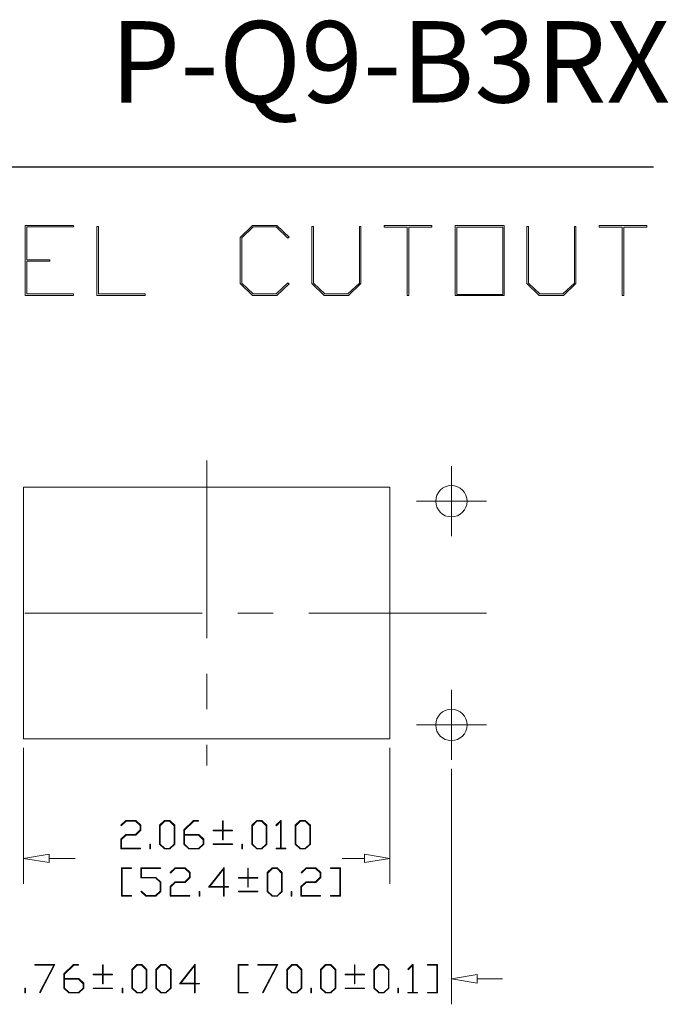
# Model space of a CAD drawing. Units: inches. Extents: x 0.5 to 8, y 0.4 to 10.7.
# Drawn here: x 6.2 to 8, y 8 to 10.7 of the extents above; entities that cross this region are included whole.
import ezdxf

# ---------------------------------------------------------------- set-up
doc = ezdxf.new("R2010")
doc.units = ezdxf.units.IN
doc.header["$MEASUREMENT"] = 0
doc.linetypes.add('CENTERX2', pattern=[0.8, 0.5, -0.1, 0.1, -0.1])
doc.layers.add('BORDER', color=7, linetype='Continuous')
doc.styles.add('SLDTEXTSTYLE0', font='arial.ttf')

msp = doc.modelspace()

# ---------------------------------------------------------------- linework, layer by layer
at = {"color": 7, "linetype": 'Continuous', "lineweight": 18}
for p, q in [((6.2073, 9.9712), (6.2073, 10.168)), ((6.2073, 10.168), (6.3434, 10.168)), ((6.3434, 10.1638), (6.2118, 10.1638)), ((6.2118, 10.1638), (6.2118, 10.0717)), ((6.3434, 10.168), (6.3434, 10.1638)), ((6.409, 9.9712), (6.409, 10.1655)), ((6.409, 10.1655), (6.4136, 10.1655)), ((6.4136, 10.1655), (6.4136, 9.9753)), ((6.8126, 10.1345), (6.8475, 10.168)), ((6.8491, 10.1638), (6.8171, 10.1329)), ((6.8475, 10.168), (6.9161, 10.168)), ((6.9144, 10.1638), (6.8491, 10.1638)), ((6.9471, 10.1322), (6.9144, 10.1638)), ((6.9161, 10.168), (6.9504, 10.1353)), ((7.0144, 10.0044), (7.0144, 10.1655)), ((7.0144, 10.1655), (7.0189, 10.1655)), ((7.0189, 10.1655), (7.0189, 10.006)), ((7.1483, 10.006), (7.1483, 10.1655)), ((7.1483, 10.1655), (7.1528, 10.1655)), ((7.1528, 10.1655), (7.1528, 10.0044)), ((7.2183, 10.1637), (7.2183, 10.168)), ((7.2183, 10.168), (7.3523, 10.168)), ((7.2831, 10.1637), (7.2183, 10.1637)), ((7.2831, 9.9712), (7.2831, 10.1637)), ((7.3523, 10.1637), (7.2876, 10.1637)), ((7.2876, 10.1637), (7.2876, 9.9712)), ((7.3523, 10.168), (7.3523, 10.1637)), ((7.4179, 9.9712), (7.4179, 10.168)), ((7.4179, 10.168), (7.5564, 10.168)), ((7.5519, 10.1628), (7.4225, 10.1628)), ((7.4225, 10.1628), (7.4225, 9.9734)), ((7.5519, 9.9734), (7.5519, 10.1628)), ((7.5564, 10.168), (7.5564, 9.9712)), ((7.6197, 10.0044), (7.6197, 10.1655)), ((7.6197, 10.1655), (7.6242, 10.1655)), ((7.6242, 10.1655), (7.6242, 10.006)), ((7.7537, 10.006), (7.7537, 10.1655)), ((7.7537, 10.1655), (7.7581, 10.1655)), ((7.7581, 10.1655), (7.7581, 10.0044)), ((7.8237, 10.1637), (7.8237, 10.168)), ((7.8237, 10.168), (7.9576, 10.168)), ((7.8884, 10.1637), (7.8237, 10.1637)), ((7.8884, 9.9712), (7.8884, 10.1637)), ((7.9576, 10.1637), (7.8929, 10.1637)), ((7.8929, 10.1637), (7.8929, 9.9712)), ((7.9576, 10.168), (7.9576, 10.1637)), ((6.8126, 10.0045), (6.8126, 10.1345)), ((6.8171, 10.1329), (6.8171, 10.006)), ((6.9504, 10.1353), (6.9471, 10.1322)), ((6.2118, 10.0717), (6.2765, 10.0717)), ((6.2765, 10.0673), (6.2118, 10.0673)), ((6.2118, 10.0673), (6.2118, 9.9753)), ((6.2765, 10.0717), (6.2765, 10.0673)), ((6.8475, 9.9712), (6.8126, 10.0045)), ((6.8171, 10.006), (6.8491, 9.9753)), ((6.9144, 9.9753), (6.9471, 10.0069)), ((6.9504, 10.0037), (6.9161, 9.9712)), ((6.9471, 10.0069), (6.9504, 10.0037)), ((7.0493, 9.9712), (7.0144, 10.0044)), ((7.0189, 10.006), (7.0509, 9.9753)), ((7.1162, 9.9753), (7.1483, 10.006)), ((7.1528, 10.0044), (7.1179, 9.9712)), ((7.6546, 9.9712), (7.6197, 10.0044)), ((7.6242, 10.006), (7.6562, 9.9753)), ((7.7215, 9.9753), (7.7537, 10.006)), ((7.7581, 10.0044), (7.7233, 9.9712)), ((6.3434, 9.9712), (6.2073, 9.9712)), ((6.2118, 9.9753), (6.3434, 9.9753)), ((6.3434, 9.9753), (6.3434, 9.9712)), ((6.5452, 9.9712), (6.409, 9.9712)), ((6.4136, 9.9753), (6.5452, 9.9753)), ((6.5452, 9.9753), (6.5452, 9.9712)), ((6.9161, 9.9712), (6.8475, 9.9712)), ((6.8491, 9.9753), (6.9144, 9.9753)), ((7.1179, 9.9712), (7.0493, 9.9712)), ((7.0509, 9.9753), (7.1162, 9.9753)), ((7.2876, 9.9712), (7.2831, 9.9712)), ((7.5564, 9.9712), (7.4179, 9.9712)), ((7.4225, 9.9734), (7.5519, 9.9734)), ((7.7233, 9.9712), (7.6546, 9.9712)), ((7.6562, 9.9753), (7.7215, 9.9753)), ((7.8929, 9.9712), (7.8884, 9.9712)), ((6.2028, 9.4311), (6.2028, 8.7224)), ((7.2343, 9.4311), (6.2028, 9.4311)), ((7.2343, 8.7224), (7.2343, 9.4311)), ((6.2028, 8.7224), (7.2343, 8.7224)), ((6.2028, 8.6974), (6.2028, 8.3139)), ((7.2343, 8.6974), (7.2343, 8.3139)), ((7.4075, 8.6384), (7.4075, 7.975)), ((6.4767, 8.4793), (6.4906, 8.4926)), ((6.4913, 8.4909), (6.478, 8.478)), ((6.4906, 8.4926), (6.5186, 8.4926)), ((6.5178, 8.4909), (6.4913, 8.4909)), ((6.5309, 8.4784), (6.5178, 8.4909)), ((6.5186, 8.4926), (6.5327, 8.479)), ((6.5858, 8.479), (6.6, 8.4926)), ((6.6007, 8.4905), (6.5877, 8.4779)), ((6.6, 8.4926), (6.6143, 8.4926)), ((6.6136, 8.4905), (6.6007, 8.4905)), ((6.6267, 8.4779), (6.6136, 8.4905)), ((6.6143, 8.4926), (6.6285, 8.479)), ((6.6537, 8.466), (6.6815, 8.4926)), ((6.6821, 8.4909), (6.6555, 8.4653)), ((6.6815, 8.4926), (6.6954, 8.4926)), ((6.6954, 8.4909), (6.6821, 8.4909)), ((6.6954, 8.4926), (6.6954, 8.4909)), ((6.7629, 8.4653), (6.7629, 8.4916)), ((6.7629, 8.4916), (6.7647, 8.4916)), ((6.7647, 8.4916), (6.7647, 8.4653)), ((6.8451, 8.479), (6.8593, 8.4926)), ((6.8599, 8.4905), (6.8469, 8.4779)), ((6.8593, 8.4926), (6.8735, 8.4926)), ((6.8729, 8.4905), (6.8599, 8.4905)), ((6.8859, 8.4779), (6.8729, 8.4905)), ((6.8735, 8.4926), (6.8877, 8.479)), ((6.9131, 8.4793), (6.9271, 8.4926)), ((6.9265, 8.4897), (6.9145, 8.478)), ((6.9265, 8.4143), (6.9265, 8.4897)), ((6.9271, 8.4926), (6.9283, 8.4926)), ((6.9283, 8.4926), (6.9283, 8.4143)), ((6.9676, 8.479), (6.9818, 8.4926)), ((6.9824, 8.4905), (6.9694, 8.4779)), ((6.9818, 8.4926), (6.9961, 8.4926)), ((6.9954, 8.4905), (6.9824, 8.4905)), ((7.0084, 8.4779), (6.9954, 8.4905)), ((6.9961, 8.4926), (7.0102, 8.479)), ((6.478, 8.478), (6.4767, 8.4793)), ((6.5178, 8.4535), (6.5309, 8.466)), ((6.5327, 8.4653), (6.5186, 8.4517)), ((6.5309, 8.466), (6.5309, 8.4784)), ((6.5327, 8.479), (6.5327, 8.4653)), ((6.5858, 8.4261), (6.5858, 8.479)), ((6.5877, 8.4779), (6.5877, 8.4261)), ((6.6267, 8.4261), (6.6267, 8.4779)), ((6.6285, 8.479), (6.6285, 8.4261)), ((6.6537, 8.4261), (6.6537, 8.466)), ((6.6555, 8.4653), (6.6555, 8.4535)), ((6.7366, 8.4635), (6.7366, 8.4653)), ((6.7366, 8.4653), (6.7629, 8.4653)), ((6.7629, 8.4635), (6.7366, 8.4635)), ((6.7629, 8.4381), (6.7629, 8.4635)), ((6.7647, 8.4653), (6.791, 8.4653)), ((6.791, 8.4635), (6.7647, 8.4635)), ((6.7647, 8.4635), (6.7647, 8.4381)), ((6.791, 8.4653), (6.791, 8.4635)), ((6.8451, 8.4261), (6.8451, 8.479)), ((6.8469, 8.4779), (6.8469, 8.4261)), ((6.8859, 8.4261), (6.8859, 8.4779)), ((6.8877, 8.479), (6.8877, 8.4261)), ((6.9145, 8.478), (6.9131, 8.4793)), ((6.9676, 8.4261), (6.9676, 8.479)), ((6.9694, 8.4779), (6.9694, 8.4261)), ((7.0084, 8.4261), (7.0084, 8.4779)), ((7.0102, 8.479), (7.0102, 8.4261)), ((6.4765, 8.4398), (6.4906, 8.4535)), ((6.4765, 8.4126), (6.4765, 8.4398)), ((6.4913, 8.4517), (6.4783, 8.4392)), ((6.4783, 8.4392), (6.4783, 8.4143)), ((6.4906, 8.4535), (6.5178, 8.4535)), ((6.5186, 8.4517), (6.4913, 8.4517)), ((6.6555, 8.4535), (6.6958, 8.4535)), ((6.6951, 8.4511), (6.6555, 8.4511)), ((6.6555, 8.4511), (6.6555, 8.4261)), ((6.7081, 8.4385), (6.6951, 8.4511)), ((6.6958, 8.4535), (6.7099, 8.4398)), ((6.7081, 8.4261), (6.7081, 8.4385)), ((6.7099, 8.4398), (6.7099, 8.4261)), ((6.7647, 8.4381), (6.7629, 8.4381)), ((6.5318, 8.4126), (6.4765, 8.4126)), ((6.4783, 8.4143), (6.5318, 8.4143)), ((6.5318, 8.4143), (6.5318, 8.4126)), ((6.5585, 8.4126), (6.5585, 8.4258)), ((6.5585, 8.4258), (6.5603, 8.4258)), ((6.5603, 8.4126), (6.5585, 8.4126)), ((6.5603, 8.4258), (6.5603, 8.4126)), ((6.6, 8.4126), (6.5858, 8.4261)), ((6.5877, 8.4261), (6.6007, 8.4135)), ((6.6143, 8.4126), (6.6, 8.4126)), ((6.6007, 8.4135), (6.6136, 8.4135)), ((6.6136, 8.4135), (6.6267, 8.4261)), ((6.6285, 8.4261), (6.6143, 8.4126)), ((6.6679, 8.4126), (6.6537, 8.4261)), ((6.6555, 8.4261), (6.6685, 8.4135)), ((6.6958, 8.4126), (6.6679, 8.4126)), ((6.6685, 8.4135), (6.6951, 8.4135)), ((6.6951, 8.4135), (6.7081, 8.4261)), ((6.7099, 8.4261), (6.6958, 8.4126)), ((6.7366, 8.4247), (6.7366, 8.4265)), ((6.7366, 8.4265), (6.791, 8.4265)), ((6.791, 8.4247), (6.7366, 8.4247)), ((6.791, 8.4265), (6.791, 8.4247)), ((6.8177, 8.4126), (6.8177, 8.4258)), ((6.8177, 8.4258), (6.8196, 8.4258)), ((6.8196, 8.4126), (6.8177, 8.4126)), ((6.8196, 8.4258), (6.8196, 8.4126)), ((6.8593, 8.4126), (6.8451, 8.4261)), ((6.8469, 8.4261), (6.8599, 8.4135)), ((6.8735, 8.4126), (6.8593, 8.4126)), ((6.8599, 8.4135), (6.8729, 8.4135)), ((6.8729, 8.4135), (6.8859, 8.4261)), ((6.8877, 8.4261), (6.8735, 8.4126)), ((6.9138, 8.4126), (6.9138, 8.4143)), ((6.9138, 8.4143), (6.9265, 8.4143)), ((6.9411, 8.4126), (6.9138, 8.4126)), ((6.9283, 8.4143), (6.9411, 8.4143)), ((6.9411, 8.4143), (6.9411, 8.4126)), ((6.9818, 8.4126), (6.9676, 8.4261)), ((6.9694, 8.4261), (6.9824, 8.4135)), ((6.9961, 8.4126), (6.9818, 8.4126)), ((6.9824, 8.4135), (6.9954, 8.4135)), ((6.9954, 8.4135), (7.0084, 8.4261)), ((7.0102, 8.4261), (6.9961, 8.4126)), ((6.2028, 8.3859), (6.2748, 8.3979)), ((6.2748, 8.3739), (6.2028, 8.3859)), ((6.2748, 8.3979), (6.2748, 8.3739)), ((6.2748, 8.3859), (6.3477, 8.3859)), ((7.1623, 8.3859), (7.0997, 8.3859)), ((7.1623, 8.3979), (7.1623, 8.3739)), ((7.2343, 8.3859), (7.1623, 8.3979)), ((7.1623, 8.3739), (7.2343, 8.3859)), ((6.4785, 8.2793), (6.4785, 8.3593)), ((6.4785, 8.3593), (6.5066, 8.3593)), ((6.5066, 8.3576), (6.4803, 8.3576)), ((6.4803, 8.3576), (6.4803, 8.281)), ((6.5066, 8.3593), (6.5066, 8.3576)), ((6.5332, 8.3314), (6.5332, 8.3593)), ((6.5332, 8.3593), (6.5885, 8.3593)), ((6.5885, 8.3575), (6.535, 8.3575)), ((6.535, 8.3575), (6.535, 8.3319)), ((6.5885, 8.3593), (6.5885, 8.3575)), ((6.6154, 8.346), (6.6294, 8.3593)), ((6.6168, 8.3447), (6.6154, 8.346)), ((6.63, 8.3576), (6.6168, 8.3447)), ((6.6294, 8.3593), (6.6573, 8.3593)), ((6.6566, 8.3576), (6.63, 8.3576)), ((6.6696, 8.345), (6.6566, 8.3576)), ((6.6573, 8.3593), (6.6715, 8.3457)), ((6.6696, 8.3326), (6.6696, 8.345)), ((6.6715, 8.3457), (6.6715, 8.332)), ((6.7236, 8.3046), (6.7672, 8.3603)), ((6.7654, 8.3554), (6.7273, 8.3064)), ((6.7654, 8.3064), (6.7654, 8.3554)), ((6.7672, 8.3603), (6.7672, 8.3063)), ((6.8338, 8.3319), (6.8338, 8.3583)), ((6.8338, 8.3583), (6.8356, 8.3583)), ((6.8356, 8.3583), (6.8356, 8.3319)), ((6.8886, 8.3457), (6.9028, 8.3593)), ((6.8886, 8.2928), (6.8886, 8.3457)), ((6.9035, 8.3572), (6.8905, 8.3446)), ((6.9028, 8.3593), (6.9171, 8.3593)), ((6.9164, 8.3572), (6.9035, 8.3572)), ((6.9294, 8.3446), (6.9164, 8.3572)), ((6.9171, 8.3593), (6.9313, 8.3457)), ((6.9313, 8.3457), (6.9313, 8.2928)), ((6.984, 8.346), (6.998, 8.3593)), ((6.9854, 8.3447), (6.984, 8.346)), ((6.9986, 8.3576), (6.9854, 8.3447)), ((6.998, 8.3593), (7.0259, 8.3593)), ((7.0252, 8.3576), (6.9986, 8.3576)), ((7.0383, 8.345), (7.0252, 8.3576)), ((7.0259, 8.3593), (7.0401, 8.3457)), ((7.0383, 8.3326), (7.0383, 8.345)), ((7.0401, 8.3457), (7.0401, 8.332)), ((7.0667, 8.3576), (7.0667, 8.3593)), ((7.0667, 8.3593), (7.0949, 8.3593)), ((7.093, 8.3576), (7.0667, 8.3576)), ((7.093, 8.281), (7.093, 8.3576)), ((7.0949, 8.3593), (7.0949, 8.2793)), ((6.5746, 8.3314), (6.5332, 8.3314)), ((6.535, 8.3319), (6.5753, 8.3319)), ((6.5876, 8.3189), (6.5746, 8.3314)), ((6.5753, 8.3319), (6.5894, 8.3186)), ((6.5876, 8.2934), (6.5876, 8.3189)), ((6.5894, 8.3186), (6.5894, 8.2925)), ((6.6152, 8.3065), (6.6294, 8.3201)), ((6.63, 8.3184), (6.617, 8.3059)), ((6.6294, 8.3201), (6.6566, 8.3201)), ((6.6573, 8.3184), (6.63, 8.3184)), ((6.6566, 8.3201), (6.6696, 8.3326)), ((6.6715, 8.332), (6.6573, 8.3184)), ((6.8075, 8.3302), (6.8075, 8.3319)), ((6.8075, 8.3319), (6.8338, 8.3319)), ((6.8338, 8.3302), (6.8075, 8.3302)), ((6.8338, 8.3048), (6.8338, 8.3302)), ((6.8356, 8.3319), (6.8619, 8.3319)), ((6.8619, 8.3302), (6.8356, 8.3302)), ((6.8356, 8.3302), (6.8356, 8.3048)), ((6.8619, 8.3319), (6.8619, 8.3302)), ((6.8905, 8.3446), (6.8905, 8.2927)), ((6.9294, 8.2927), (6.9294, 8.3446)), ((6.9838, 8.3065), (6.998, 8.3201)), ((6.9986, 8.3184), (6.9856, 8.3059)), ((6.998, 8.3201), (7.0252, 8.3201)), ((7.0259, 8.3184), (6.9986, 8.3184)), ((7.0252, 8.3201), (7.0383, 8.3326)), ((7.0401, 8.332), (7.0259, 8.3184)), ((6.5334, 8.2925), (6.5347, 8.2938)), ((6.5474, 8.2793), (6.5334, 8.2925)), ((6.5347, 8.2938), (6.548, 8.281)), ((6.5746, 8.281), (6.5876, 8.2934)), ((6.5894, 8.2925), (6.5753, 8.2793)), ((6.6152, 8.2793), (6.6152, 8.3065)), ((6.617, 8.3059), (6.617, 8.281)), ((6.6972, 8.2793), (6.6972, 8.2924)), ((6.6972, 8.2924), (6.6991, 8.2924)), ((6.6991, 8.2924), (6.6991, 8.2793)), ((6.7654, 8.3046), (6.7236, 8.3046)), ((6.7273, 8.3064), (6.7654, 8.3064)), ((6.7654, 8.2793), (6.7654, 8.3046)), ((6.7672, 8.3063), (6.7799, 8.3063)), ((6.7799, 8.3046), (6.7672, 8.3046)), ((6.7672, 8.3046), (6.7672, 8.2793)), ((6.7799, 8.3063), (6.7799, 8.3046)), ((6.8075, 8.2914), (6.8075, 8.2932)), ((6.8075, 8.2932), (6.8619, 8.2932)), ((6.8619, 8.2914), (6.8075, 8.2914)), ((6.8356, 8.3048), (6.8338, 8.3048)), ((6.8619, 8.2932), (6.8619, 8.2914)), ((6.9028, 8.2793), (6.8886, 8.2928)), ((6.8905, 8.2927), (6.9035, 8.2802)), ((6.9164, 8.2802), (6.9294, 8.2927)), ((6.9313, 8.2928), (6.9171, 8.2793)), ((6.9565, 8.2793), (6.9565, 8.2924)), ((6.9565, 8.2924), (6.9583, 8.2924)), ((6.9583, 8.2924), (6.9583, 8.2793)), ((6.9838, 8.2793), (6.9838, 8.3065)), ((6.9856, 8.3059), (6.9856, 8.281)), ((6.5066, 8.2793), (6.4785, 8.2793)), ((6.4803, 8.281), (6.5066, 8.281)), ((6.5066, 8.281), (6.5066, 8.2793)), ((6.5753, 8.2793), (6.5474, 8.2793)), ((6.548, 8.281), (6.5746, 8.281)), ((6.6705, 8.2793), (6.6152, 8.2793)), ((6.617, 8.281), (6.6705, 8.281)), ((6.6705, 8.281), (6.6705, 8.2793)), ((6.6991, 8.2793), (6.6972, 8.2793)), ((6.7672, 8.2793), (6.7654, 8.2793)), ((6.9171, 8.2793), (6.9028, 8.2793)), ((6.9035, 8.2802), (6.9164, 8.2802)), ((6.9583, 8.2793), (6.9565, 8.2793)), ((7.0391, 8.2793), (6.9838, 8.2793)), ((6.9856, 8.281), (7.0391, 8.281)), ((7.0391, 8.281), (7.0391, 8.2793)), ((7.0667, 8.2793), (7.0667, 8.281)), ((7.0667, 8.281), (7.093, 8.281)), ((7.0949, 8.2793), (7.0667, 8.2793)), ((6.2349, 8.0853), (6.2349, 8.087)), ((6.2349, 8.087), (6.2908, 8.087)), ((6.2879, 8.0853), (6.2349, 8.0853)), ((6.2477, 8.0079), (6.2879, 8.0853)), ((6.2908, 8.087), (6.2493, 8.007)), ((6.316, 8.0604), (6.3438, 8.087)), ((6.3445, 8.0853), (6.3179, 8.0597)), ((6.3438, 8.087), (6.3577, 8.087)), ((6.3577, 8.0853), (6.3445, 8.0853)), ((6.3577, 8.087), (6.3577, 8.0853)), ((6.4253, 8.0597), (6.4253, 8.086)), ((6.4253, 8.086), (6.4271, 8.086)), ((6.4271, 8.086), (6.4271, 8.0597)), ((6.5074, 8.0734), (6.5216, 8.087)), ((6.5074, 8.0206), (6.5074, 8.0734)), ((6.5223, 8.0849), (6.5093, 8.0723)), ((6.5093, 8.0723), (6.5093, 8.0205)), ((6.5216, 8.087), (6.5359, 8.087)), ((6.5352, 8.0849), (6.5223, 8.0849)), ((6.5483, 8.0723), (6.5352, 8.0849)), ((6.5359, 8.087), (6.5501, 8.0734)), ((6.5483, 8.0205), (6.5483, 8.0723)), ((6.5501, 8.0734), (6.5501, 8.0206)), ((6.5753, 8.0734), (6.5895, 8.087)), ((6.5753, 8.0206), (6.5753, 8.0734)), ((6.5901, 8.0849), (6.5771, 8.0723)), ((6.5771, 8.0723), (6.5771, 8.0205)), ((6.5895, 8.087), (6.6037, 8.087)), ((6.6031, 8.0849), (6.5901, 8.0849)), ((6.6161, 8.0723), (6.6031, 8.0849)), ((6.6037, 8.087), (6.6179, 8.0734)), ((6.6161, 8.0205), (6.6161, 8.0723)), ((6.6179, 8.0734), (6.6179, 8.0206)), ((6.6422, 8.0323), (6.6858, 8.088)), ((6.6839, 8.0832), (6.6458, 8.0341)), ((6.6839, 8.0341), (6.6839, 8.0832)), ((6.6858, 8.088), (6.6858, 8.034)), ((6.8072, 8.007), (6.8072, 8.087)), ((6.8072, 8.087), (6.8353, 8.087)), ((6.8353, 8.0853), (6.809, 8.0853)), ((6.809, 8.0853), (6.809, 8.0087)), ((6.8353, 8.087), (6.8353, 8.0853)), ((6.8627, 8.0853), (6.8627, 8.087)), ((6.8627, 8.087), (6.9187, 8.087)), ((6.9158, 8.0853), (6.8627, 8.0853)), ((6.8756, 8.0079), (6.9158, 8.0853)), ((6.9187, 8.087), (6.8771, 8.007)), ((6.9439, 8.0734), (6.9581, 8.087)), ((6.9439, 8.0206), (6.9439, 8.0734)), ((6.9587, 8.0849), (6.9457, 8.0723)), ((6.9457, 8.0723), (6.9457, 8.0205)), ((6.9581, 8.087), (6.9723, 8.087)), ((6.9717, 8.0849), (6.9587, 8.0849)), ((6.9847, 8.0723), (6.9717, 8.0849)), ((6.9723, 8.087), (6.9865, 8.0734)), ((6.9847, 8.0205), (6.9847, 8.0723)), ((6.9865, 8.0734), (6.9865, 8.0206)), ((7.0391, 8.0734), (7.0533, 8.087)), ((7.0391, 8.0206), (7.0391, 8.0734)), ((7.0539, 8.0849), (7.0409, 8.0723)), ((7.0409, 8.0723), (7.0409, 8.0205)), ((7.0533, 8.087), (7.0675, 8.087)), ((7.0669, 8.0849), (7.0539, 8.0849)), ((7.0799, 8.0723), (7.0669, 8.0849)), ((7.0675, 8.087), (7.0817, 8.0734)), ((7.0799, 8.0205), (7.0799, 8.0723)), ((7.0817, 8.0734), (7.0817, 8.0206)), ((7.1341, 8.0597), (7.1341, 8.086)), ((7.1341, 8.086), (7.1359, 8.086)), ((7.1359, 8.086), (7.1359, 8.0597)), ((7.1889, 8.0734), (7.2031, 8.087)), ((7.1889, 8.0206), (7.1889, 8.0734)), ((7.2038, 8.0849), (7.1908, 8.0723)), ((7.1908, 8.0723), (7.1908, 8.0205)), ((7.2031, 8.087), (7.2174, 8.087)), ((7.2167, 8.0849), (7.2038, 8.0849)), ((7.2298, 8.0723), (7.2167, 8.0849)), ((7.2174, 8.087), (7.2316, 8.0734)), ((7.2298, 8.0205), (7.2298, 8.0723)), ((7.2316, 8.0734), (7.2316, 8.0206)), ((7.2844, 8.0737), (7.2983, 8.087)), ((7.2857, 8.0725), (7.2844, 8.0737)), ((7.2978, 8.0841), (7.2857, 8.0725)), ((7.2978, 8.0087), (7.2978, 8.0841)), ((7.2983, 8.087), (7.2995, 8.087)), ((7.2995, 8.087), (7.2995, 8.0087)), ((7.3397, 8.0853), (7.3397, 8.087)), ((7.3397, 8.087), (7.3678, 8.087)), ((7.366, 8.0853), (7.3397, 8.0853)), ((7.366, 8.0087), (7.366, 8.0853)), ((7.3678, 8.087), (7.3678, 8.007)), ((6.316, 8.0206), (6.316, 8.0604)), ((6.3179, 8.0597), (6.3179, 8.0479)), ((6.3179, 8.0479), (6.3581, 8.0479)), ((6.3574, 8.0455), (6.3179, 8.0455)), ((6.3179, 8.0455), (6.3179, 8.0205)), ((6.3705, 8.033), (6.3574, 8.0455)), ((6.3581, 8.0479), (6.3723, 8.0343)), ((6.3989, 8.0579), (6.3989, 8.0597)), ((6.3989, 8.0597), (6.4253, 8.0597)), ((6.4253, 8.0579), (6.3989, 8.0579)), ((6.4253, 8.0326), (6.4253, 8.0579)), ((6.4271, 8.0597), (6.4534, 8.0597)), ((6.4534, 8.0579), (6.4271, 8.0579)), ((6.4271, 8.0579), (6.4271, 8.0326)), ((6.4534, 8.0597), (6.4534, 8.0579)), ((7.1078, 8.0579), (7.1078, 8.0597)), ((7.1078, 8.0597), (7.1341, 8.0597)), ((7.1341, 8.0579), (7.1078, 8.0579)), ((7.1341, 8.0326), (7.1341, 8.0579)), ((7.1359, 8.0597), (7.1623, 8.0597)), ((7.1623, 8.0579), (7.1359, 8.0579)), ((7.1359, 8.0579), (7.1359, 8.0326)), ((7.1623, 8.0597), (7.1623, 8.0579)), ((7.4075, 8.047), (7.4795, 8.059)), ((7.4795, 8.035), (7.4075, 8.047)), ((7.4795, 8.059), (7.4795, 8.035)), ((7.4795, 8.047), (7.5515, 8.047)), ((6.2067, 8.007), (6.2067, 8.0202)), ((6.2067, 8.0202), (6.2085, 8.0202)), ((6.2085, 8.0202), (6.2085, 8.007)), ((6.3302, 8.007), (6.316, 8.0206)), ((6.3179, 8.0205), (6.3309, 8.0079)), ((6.3574, 8.0079), (6.3705, 8.0205)), ((6.3723, 8.0206), (6.3581, 8.007)), ((6.3705, 8.0205), (6.3705, 8.033)), ((6.3723, 8.0343), (6.3723, 8.0206)), ((6.3989, 8.0192), (6.3989, 8.0209)), ((6.3989, 8.0209), (6.4534, 8.0209)), ((6.4534, 8.0192), (6.3989, 8.0192)), ((6.4271, 8.0326), (6.4253, 8.0326)), ((6.4534, 8.0209), (6.4534, 8.0192)), ((6.4801, 8.007), (6.4801, 8.0202)), ((6.4801, 8.0202), (6.4819, 8.0202)), ((6.4819, 8.0202), (6.4819, 8.007)), ((6.5216, 8.007), (6.5074, 8.0206)), ((6.5093, 8.0205), (6.5223, 8.0079)), ((6.5352, 8.0079), (6.5483, 8.0205)), ((6.5501, 8.0206), (6.5359, 8.007)), ((6.5895, 8.007), (6.5753, 8.0206)), ((6.5771, 8.0205), (6.5901, 8.0079)), ((6.6031, 8.0079), (6.6161, 8.0205)), ((6.6179, 8.0206), (6.6037, 8.007)), ((6.6839, 8.0323), (6.6422, 8.0323)), ((6.6458, 8.0341), (6.6839, 8.0341)), ((6.6839, 8.007), (6.6839, 8.0323)), ((6.6858, 8.034), (6.6985, 8.034)), ((6.6985, 8.0323), (6.6858, 8.0323)), ((6.6858, 8.0323), (6.6858, 8.007)), ((6.6985, 8.034), (6.6985, 8.0323)), ((6.9581, 8.007), (6.9439, 8.0206)), ((6.9457, 8.0205), (6.9587, 8.0079)), ((6.9717, 8.0079), (6.9847, 8.0205)), ((6.9865, 8.0206), (6.9723, 8.007)), ((7.0117, 8.007), (7.0117, 8.0202)), ((7.0117, 8.0202), (7.0136, 8.0202)), ((7.0136, 8.0202), (7.0136, 8.007)), ((7.0533, 8.007), (7.0391, 8.0206)), ((7.0409, 8.0205), (7.0539, 8.0079)), ((7.0669, 8.0079), (7.0799, 8.0205)), ((7.0817, 8.0206), (7.0675, 8.007)), ((7.1078, 8.0192), (7.1078, 8.0209)), ((7.1078, 8.0209), (7.1623, 8.0209)), ((7.1623, 8.0192), (7.1078, 8.0192)), ((7.1359, 8.0326), (7.1341, 8.0326)), ((7.1623, 8.0209), (7.1623, 8.0192)), ((7.2031, 8.007), (7.1889, 8.0206)), ((7.1908, 8.0205), (7.2038, 8.0079)), ((7.2167, 8.0079), (7.2298, 8.0205)), ((7.2316, 8.0206), (7.2174, 8.007)), ((7.2568, 8.007), (7.2568, 8.0202)), ((7.2568, 8.0202), (7.2586, 8.0202)), ((7.2586, 8.0202), (7.2586, 8.007)), ((6.2085, 8.007), (6.2067, 8.007)), ((6.2493, 8.007), (6.2477, 8.0079)), ((6.3581, 8.007), (6.3302, 8.007)), ((6.3309, 8.0079), (6.3574, 8.0079)), ((6.4819, 8.007), (6.4801, 8.007)), ((6.5359, 8.007), (6.5216, 8.007)), ((6.5223, 8.0079), (6.5352, 8.0079)), ((6.6037, 8.007), (6.5895, 8.007)), ((6.5901, 8.0079), (6.6031, 8.0079)), ((6.6858, 8.007), (6.6839, 8.007)), ((6.8353, 8.007), (6.8072, 8.007)), ((6.809, 8.0087), (6.8353, 8.0087)), ((6.8353, 8.0087), (6.8353, 8.007)), ((6.8771, 8.007), (6.8756, 8.0079)), ((6.9723, 8.007), (6.9581, 8.007)), ((6.9587, 8.0079), (6.9717, 8.0079)), ((7.0136, 8.007), (7.0117, 8.007)), ((7.0675, 8.007), (7.0533, 8.007)), ((7.0539, 8.0079), (7.0669, 8.0079)), ((7.2174, 8.007), (7.2031, 8.007)), ((7.2038, 8.0079), (7.2167, 8.0079)), ((7.2586, 8.007), (7.2568, 8.007)), ((7.285, 8.007), (7.285, 8.0087)), ((7.285, 8.0087), (7.2978, 8.0087)), ((7.3123, 8.007), (7.285, 8.007)), ((7.2995, 8.0087), (7.3123, 8.0087)), ((7.3123, 8.0087), (7.3123, 8.007)), ((7.3397, 8.007), (7.3397, 8.0087)), ((7.3397, 8.0087), (7.366, 8.0087)), ((7.3678, 8.007), (7.3397, 8.007))]:
    msp.add_line(p, q, dxfattribs=at)
at = {"color": 7, "linetype": 'CENTERX2', "lineweight": 18}
for p, q in [((6.7186, 9.5059), (6.7186, 8.6476)), ((7.4075, 9.4901), (7.4075, 9.2933)), ((7.3091, 9.3917), (7.5059, 9.3917)), ((7.506, 9.0767), (5.9312, 9.0767)), ((7.4075, 8.8602), (7.4075, 8.6634)), ((7.3091, 8.7618), (7.5059, 8.7618))]:
    msp.add_line(p, q, dxfattribs=at)
at = {"color": 7, "linetype": 'Continuous', "lineweight": 18}
for centre in [(7.4075, 9.3917), (7.4075, 8.7618)]:
    msp.add_circle(centre, 0.0443, dxfattribs=at)
at = {"layer": 'BORDER'}
msp.add_line((0.5099, 10.3335), (7.976, 10.3335), dxfattribs=at)

# ---------------------------------------------------------------- texts
at = {"layer": 'BORDER', "color": 179, "insert": (8.0231, 10.7434), "char_height": 0.229167, "attachment_point": 3, "style": 'SLDTEXTSTYLE0'}
msp.add_mtext('{\\C7;P-Q9-B3RX}', dxfattribs=at)

doc.saveas('drawing.dxf')
